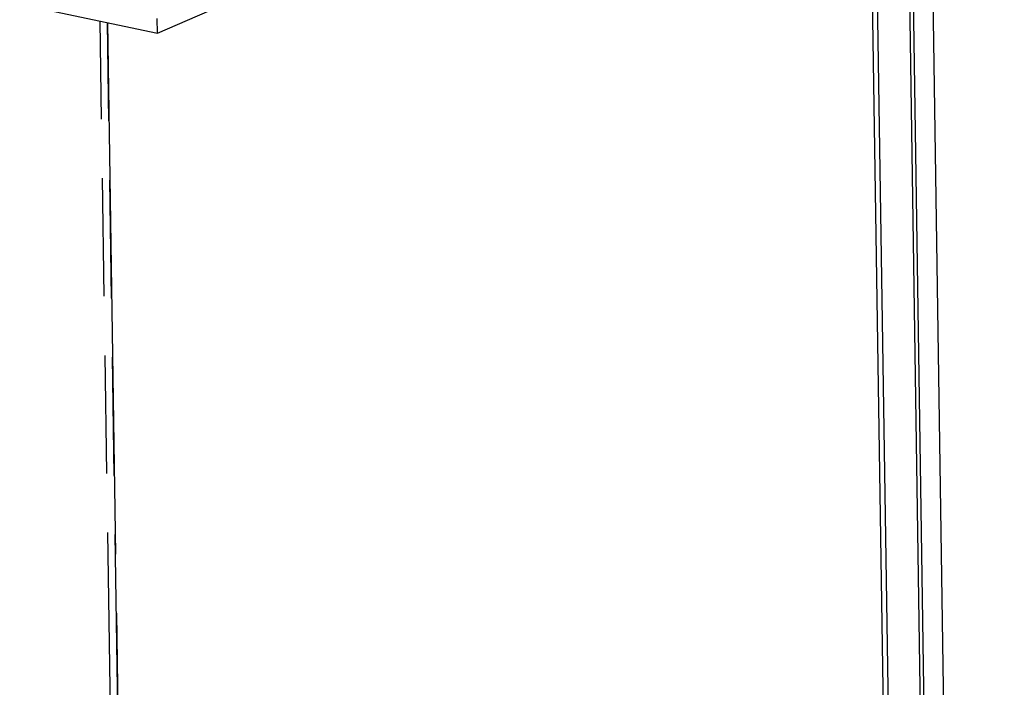
# Model space of a CAD drawing. Units: millimetres. Extents: x 0 to 7000, y 0 to 4950.
# Drawn here: x 6314 to 6635, y 1111 to 1329 of the extents above; entities that cross this region are included whole.
import ezdxf

# ---------------------------------------------------------------- set-up
doc = ezdxf.new("R2010")
doc.units = ezdxf.units.MM
doc.header["$LTSCALE"] = 385
doc.linetypes.add('PHANTOM', pattern=[0.8, 0.45, -0.05, 0.1, -0.05, 0.1, -0.05])
for name, color, linetype in [('DEFAULT_3', 7, 'PHANTOM'), ('DIEPTEKADER-CORO-070TEKEN', 7, 'CONTINUOUS'), ('PAN017-070TEKEN', 7, 'CONTINUOUS'), ('PAN027-070TEKEN', 7, 'CONTINUOUS')]:
    doc.layers.add(name, color=color, linetype=linetype)

msp = doc.modelspace()

# ---------------------------------------------------------------- linework, layer by layer
at = {"layer": 'DEFAULT_3', "color": 6, "linetype": 'PHANTOM'}
for p, q in [((6349.795, 680.619), (6339.902, 1328.521)), ((6342.293, 1328.013), (6352.185, 680.111)), ((6352.187, 679.99), (6342.293, 1328.013))]:
    msp.add_line(p, q, dxfattribs=at)
at = {"layer": 'DIEPTEKADER-CORO-070TEKEN', "color": 5, "linetype": 'Continuous'}
for p, q in [((5489.793, 1509.043), (6358.591, 1324.552)), ((6358.591, 1324.552), (6665.748, 1457.627)), ((6619.718, 789.429), (6609.885, 1433.424)), ((6358.591, 1324.552), (6358.518, 1329.309))]:
    msp.add_line(p, q, dxfattribs=at)
at = {"layer": 'PAN017-070TEKEN', "color": 5, "linetype": 'Continuous'}
for p, q in [((6599.864, 800.757), (6590.333, 1424.954)), ((6601.476, 800.414), (6591.929, 1425.645))]:
    msp.add_line(p, q, dxfattribs=at)
at = {"layer": 'PAN027-070TEKEN', "color": 5, "linetype": 'Continuous'}
for p, q in [((6612.085, 791.889), (6602.339, 1430.155)), ((6613.282, 792.407), (6603.536, 1430.674))]:
    msp.add_line(p, q, dxfattribs=at)

doc.saveas('drawing.dxf')
